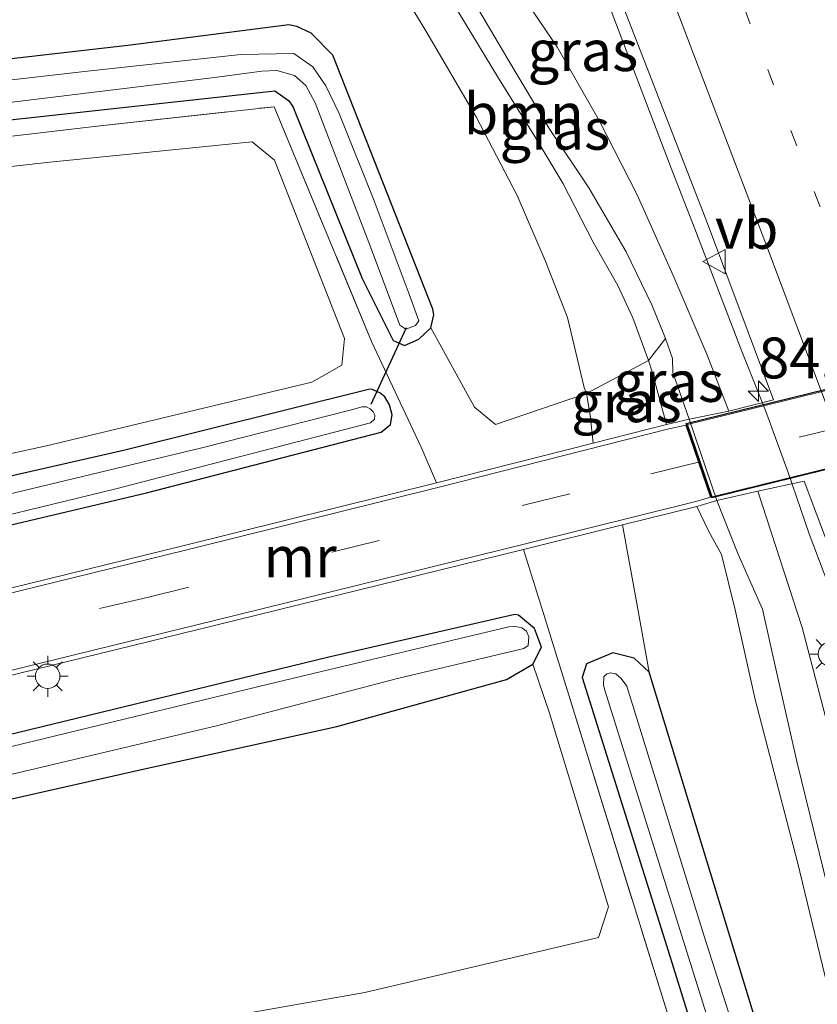
# Model space of a CAD drawing. Units: metres. Extents: x 188722 to 190007, y 410082 to 412501.
# Drawn here: x 189622 to 189670, y 411462 to 411522 of the extents above; entities that cross this region are included whole.
import ezdxf
from ezdxf.enums import TextEntityAlignment as Align

# ---------------------------------------------------------------- set-up
doc = ezdxf.new("R2010")
doc.units = ezdxf.units.M
for name, pattern in [('IE-TERREINAFSCHEIDING', [10, 8, -2]), ('VW-1-3_STREEP', [4, 1, -3]), ('VW-3-9_STREEP', [12, 3, -9])]:
    doc.linetypes.add(name, pattern=pattern)
doc.layers.get('0').update_dxf_attribs({"lineweight": 25})
for name, color, linetype, lineweight in [('B-ME-AM-KILOMETR-S-B1', 7, 'Continuous', 18), ('B-ME-BV-GELEIDECONSTRUCTIE-GELEIDERAIL-L-B1', 213, 'BV-GELEIDERAIL', 18), ('B-ME-GR-BOOM-GV-B6', 93, 'Continuous', 18), ('B-ME-GW-KRUINLIJN-L-B1', 93, 'Continuous', 18), ('B-ME-GW-TEENLIJN-L-B1', 93, 'Continuous', 18), ('B-ME-IE-GRASLAND-GV-B6', 93, 'Continuous', 18), ('B-ME-IE-MEUBILAIR_WEGMEUBILAIR-LICHTMAST-S-B1', 8, 'Continuous', 18), ('B-ME-IE-TERREINAFSCHEIDING-RASTERHEKWERK-L-B1', 8, 'IE-TERREINAFSCHEIDING', 18), ('B-ME-MW-MUUR-GV-B6', 8, 'IE-TERREINAFSCHEIDING-KUNSTMATIG', 18), ('B-ME-OG-WATER-GV-B6', 153, 'Continuous', 18), ('B-ME-VH-VERH_SOORT-BITUMEN-GV-B6', 8, 'IE-TERREINAFSCHEIDING-NATUURLIJK-HOUTWAL', 18), ('B-ME-VH-VERH_SOORT-BITUMEN-GV-B7', 8, 'Continuous', 18), ('B-ME-VW-MARKERING-13STREEP-045-L-B1', 255, 'VW-1-3_STREEP', 18), ('B-ME-VW-MARKERING-39STREEP-015-L-B1', 255, 'VW-3-9_STREEP', 18), ('B-ME-VW-MARKERING-39STREEP-015-L-B2', 255, 'VW-3-9_STREEP', 18), ('B-ME-VW-MARKERING-STREEP-015-L-B1', 7, 'Continuous', 18), ('B-ME-VW-MEUBILAIR_WEGMEUBILAIR-VERKEERSBORD-S-B1', 8, 'Continuous', 18)]:
    doc.layers.add(name, color=color, linetype=linetype, lineweight=lineweight)
for name, color, linetype in [('B-ME-GW-INSTEEKWATERGANG-L-B1', 10, 'Continuous'), ('B-ME-KW-DUIKER-L-B1', 10, 'Continuous'), ('B-ME-KW-TUNNEL-GV-B7', 10, 'Continuous')]:
    doc.layers.add(name, color=color, linetype=linetype)
doc.styles.add('NLCS-ISO', font='NLCS-ISO.TTF')
doc.linetypes.add('BV-GELEIDERAIL', pattern='A,10,-3,[108,NLCS.SHX,S=1,R=0,X=0,Y=0],-3', length=16)
doc.linetypes.add('IE-TERREINAFSCHEIDING-KUNSTMATIG', pattern='A,4,[82,NLCS.SHX,S=0.75,R=90,X=0,Y=0],4,-2', length=10)
doc.linetypes.add('IE-TERREINAFSCHEIDING-NATUURLIJK-HOUTWAL', pattern='A,7,-1.5,[67,NLCS.SHX,S=0.75,R=45,X=0,Y=0],-1.5,7,-1.5,[70,NLCS.SHX,S=0.75,R=0,X=0,Y=0],-1.5', length=20)

# ---------------------------------------------------------------- blocks, each defined once
blk = doc.blocks.new('hecto')
for p, q in [((0, 0.625), (-0.625, 0)), ((0, -0.625), (0, 0.625)), ((-0.625, 0), (0.625, 0)), ((0.625, 0), (0, -0.625))]:
    blk.add_line(p, q)
blk = doc.blocks.new('lantaarnpaal')
for p, q in [((0, 0.75), (0, 1.25)), ((-0.884, 0.884), (-0.53, 0.53)), ((0.53, 0.53), (0.884, 0.884)), ((-0.75, 0), (-1.25, 0)), ((0.75, 0), (1.25, 0)), ((-0.53, -0.53), (-0.884, -0.884)), ((0.53, -0.53), (0.884, -0.884)), ((0, -0.75), (0, -1.25))]:
    blk.add_line(p, q)
blk.add_circle((0, 0), 0.75)
blk = doc.blocks.new('verkeersbord')
for p, q in [((0, 0.75), (-0.75, -0.625)), ((0.75, -0.625), (0, 0.75)), ((-0.75, -0.625), (0.75, -0.625))]:
    blk.add_line(p, q)

msp = doc.modelspace()

# ---------------------------------------------------------------- linework, layer by layer
at = {"layer": 'B-ME-BV-GELEIDECONSTRUCTIE-GELEIDERAIL-L-B1'}
for p, q in [((189661.479, 411512.705, 12.736), (189662.933, 411508.996, 12.751)), ((189662.933, 411508.996, 12.751), (189665.789, 411501.545, 12.759)), ((189665.789, 411501.545, 12.759), (189667.256, 411497.867, 12.767)), ((189667.256, 411497.867, 12.767), (189668.637, 411494.072, 12.782)), ((189668.637, 411494.072, 12.782), (189669.934, 411490.331, 12.776)), ((189669.934, 411490.331, 12.776), (189674.162, 411479.032, 12.808))]:
    msp.add_line(p, q, dxfattribs=at)
msp.add_polyline3d([(189639.409, 411567.033, 12.698), (189651.307, 411538.747, 12.782), (189657.213, 411523.909, 12.712), (189661.479, 411512.705, 12.736)], dxfattribs=at)
at = {"layer": 'B-ME-GR-BOOM-GV-B6'}
for points in [[(189661.131, 411502.285, 13.229), (189660.085, 411500.939, 13.224), (189659.13, 411503.548, 13.176), (189658.224, 411505.535, 13.176), (189656.717, 411508.178, 13.176), (189654.85, 411511.797, 13.241), (189653.142, 411514.638, 13.152), (189650.914, 411518.226, 13.16), (189648.055, 411522.936, 13.184), (189645.408, 411526.583, 13.132), (189643.309, 411529.931, 13.136), (189640.619, 411533.076, 13.112), (189641.37, 411533.608, 13.1), (189643.724, 411530.84, 13.144), (189646.296, 411527.145, 13.176), (189649.092, 411523.433, 13.233), (189651.487, 411519.385, 13.249), (189654.05, 411515.071, 13.208), (189656.448, 411511.507, 13.285), (189658.731, 411507.589, 13.224), (189660.303, 411504.349, 13.229), (189661.131, 411502.285, 13.229)], [(189643.95, 411525.272, 11.663), (189646.461, 411521.125, 11.579), (189649.554, 411515.855, 11.583), (189652.055, 411511.035, 11.635), (189653.781, 411507.056, 11.599), (189655.147, 411503.562, 11.438), (189656.159, 411499.281, 11.418), (189656.291, 411498.921, 11.403), (189650.723, 411497.009, 11.182), (189649.439, 411498.079, 11.178), (189646.772, 411502.943, 11.112), (189646.962, 411503.729, 11.112), (189646.903, 411504.074, 11.112), (189640.778, 411519.634, 11.091), (189639.45, 411520.972, 11.116), (189638.567, 411521.38, 11.145), (189638.08, 411521.484, 11.153), (189628.242, 411520.219, 11.191), (189602.746, 411517.3, 11.295)], [(189648.055, 411522.936, 13.184), (189650.914, 411518.226, 13.16), (189653.142, 411514.638, 13.152), (189654.85, 411511.797, 13.241), (189656.717, 411508.178, 13.176), (189658.224, 411505.535, 13.176), (189659.13, 411503.548, 13.176), (189660.085, 411500.939, 13.224), (189656.291, 411498.921, 11.403), (189656.159, 411499.281, 11.418), (189655.147, 411503.562, 11.438), (189653.781, 411507.056, 11.599), (189652.055, 411511.035, 11.635), (189649.554, 411515.855, 11.583), (189646.461, 411521.125, 11.579), (189643.95, 411525.272, 11.663)], [(189510.744, 411482.66, 11.345), (189492.492, 411482.593, 11.332), (189476.76, 411485.202, 11.249), (189466.734, 411489.263, 11.286), (189462.548, 411492.022, 11.266), (189462.218, 411493.494, 11.328), (189463.061, 411495.515, 11.303), (189465.568, 411496.897, 11.249), (189507.976, 411501.593, 11.182), (189547.23, 411504.78, 11.357), (189577.174, 411507.27, 11.594), (189599.291, 411510.37, 11.536), (189623.46, 411513.068, 11.399), (189635.84, 411514.312, 11.37), (189637.206, 411513.208, 11.357), (189641.496, 411502.275, 11.37), (189641.335, 411500.646, 11.395), (189639.495, 411499.615, 11.445), (189623.262, 411495.709, 11.341), (189600.441, 411490.763, 11.386), (189575.236, 411486.572, 11.361), (189536.663, 411483.503, 11.386), (189510.744, 411482.66, 11.345)], [(189671.195, 411462.039, 14.304), (189669.22, 411470.229, 14.055), (189666.625, 411480.183, 13.558), (189665.399, 411485.665, 13.333), (189664.569, 411489.054, 13.293), (189663.786, 411490.473, 13.289), (189663.059, 411492.008, 13.453), (189664.278, 411492.361, 13.453), (189665.557, 411489.128, 13.47), (189667.06, 411485.718, 13.22), (189667.885, 411482.06, 13.285), (189669.184, 411476.304, 13.582), (189671.061, 411468.65, 14.011)], [(189675.676, 411431.913, 11.33), (189666.753, 411460.23, 11.39), (189660.143, 411481.849, 11.322), (189659.332, 411486.289, 11.369), (189658.505, 411490.869, 11.392), (189663.059, 411492.008, 13.453), (189663.786, 411490.473, 13.289), (189664.569, 411489.054, 13.293), (189665.399, 411485.665, 13.333), (189666.625, 411480.183, 13.558), (189669.22, 411470.229, 14.055), (189671.195, 411462.039, 14.304)], [(189523.575, 411467.636, 11.407), (189539.981, 411468.449, 11.399), (189553.98, 411469.441, 11.386), (189570.121, 411471.023, 11.378), (189572.632, 411470.319, 11.471), (189576.236, 411467.235, 11.39), (189576.856, 411466.07, 11.39), (189577.677, 411465.602, 11.39), (189578.179, 411465.549, 11.39), (189589.874, 411467.666, 11.53), (189605.965, 411470.682, 11.637), (189629.063, 411475.9, 11.658), (189641.027, 411478.53, 11.688), (189651.404, 411481.413, 11.654), (189653.01, 411482.354, 11.416), (189654.042, 411479.347, 11.65), (189657.657, 411467.497, 11.582), (189657.045, 411465.617, 11.662), (189642.734, 411462.256, 12.016), (189608.678, 411456.261, 11.845)]]:
    msp.add_polyline3d(points, dxfattribs=at)
at = {"layer": 'B-ME-GW-INSTEEKWATERGANG-L-B1'}
for points in [[(189533.327, 411506.422, 11.116), (189552.287, 411508.019, 11.162), (189572.486, 411510.283, 11.403), (189598.676, 411513.055, 11.445), (189618.406, 411515.384, 11.374), (189637.239, 411517.451, 11.286), (189638.059, 411516.853, 11.278), (189638.333, 411516.493, 11.278), (189642.573, 411505.949, 11.261), (189644.465, 411502.156, 11.187), (189645.171, 411501.847, 11.149), (189646.046, 411502.236, 11.12), (189646.772, 411502.943, 11.112), (189646.962, 411503.729, 11.112), (189646.903, 411504.074, 11.112), (189640.778, 411519.634, 11.091), (189639.45, 411520.972, 11.116), (189638.567, 411521.38, 11.145), (189638.08, 411521.484, 11.153), (189628.242, 411520.219, 11.191), (189602.746, 411517.3, 11.295), (189549.651, 411511.254, 11.27), (189511.856, 411507.367, 11.286)], [(189601.392, 411489.18, 11.199), (189585.732, 411486.578, 11.245), (189575.093, 411485.02, 11.32), (189573.545, 411484.191, 11.341), (189573.228, 411483.25, 11.345), (189573.555, 411482.382, 11.365), (189574.243, 411481.679, 11.382), (189575.346, 411481.397, 11.378), (189583.32, 411482.697, 11.32), (189597.876, 411485.431, 11.078), (189612.798, 411488.913, 11.062), (189629.386, 411492.837, 11.012), (189643.735, 411496.556, 11.083), (189644.308, 411497.02, 11.083), (189644.409, 411497.602, 11.083), (189644.24, 411498.22, 11.07), (189643.969, 411498.716, 11.045), (189643.652, 411498.966, 11.045), (189643.144, 411499.173, 11.07), (189642.964, 411499.169, 11.074), (189627.962, 411495.425, 11.103), (189614.847, 411492.441, 11.241), (189601.392, 411489.18, 11.199)], [(189579.244, 411469.883, 11.411), (189577.318, 411469.255, 11.386), (189576.311, 411468.34, 11.386), (189576.236, 411467.235, 11.39), (189576.856, 411466.07, 11.39), (189577.677, 411465.602, 11.39), (189578.179, 411465.549, 11.39), (189589.874, 411467.666, 11.53), (189605.965, 411470.682, 11.637), (189629.063, 411475.9, 11.658), (189641.027, 411478.53, 11.688), (189651.404, 411481.413, 11.654), (189653.01, 411482.354, 11.416), (189653.544, 411483.388, 11.326), (189653.127, 411484.524, 11.245), (189652.133, 411485.348, 11.203), (189651.914, 411485.394, 11.211), (189640.456, 411482.758, 11.16), (189620.04, 411477.804, 11.16), (189602.34, 411473.74, 11.152), (189588.272, 411471.281, 11.245), (189579.244, 411469.883, 11.411)], [(189719.647, 411298.377, 11.377), (189706.922, 411336.932, 11.305), (189700.703, 411355.579, 11.313), (189694.014, 411375.639, 11.322), (189684.635, 411404.347, 11.33), (189675.676, 411431.913, 11.33), (189666.753, 411460.23, 11.39), (189660.143, 411481.849, 11.322), (189659.223, 411482.708, 11.313), (189657.911, 411483.04, 11.326), (189656.298, 411482.371, 11.356), (189656.034, 411481.535, 11.428), (189661.309, 411464.743, 11.45), (189668.816, 411440.599, 11.458), (189678.271, 411411.49, 11.526), (189686.18, 411387.625, 11.467), (189692.751, 411367.866, 11.381), (189700.264, 411345.547, 11.335), (189716.398, 411296.777, 11.284)]]:
    msp.add_polyline3d(points, dxfattribs=at)
at = {"layer": 'B-ME-GW-KRUINLIJN-L-B1'}
for p, q in [((189661.131, 411502.285, 13.229), (189661.556, 411501.064, 13.229)), ((189661.556, 411501.064, 13.229), (189661.58, 411500.212, 13.414)), ((189660.311, 411500.242, 13.225), (189661.196, 411497.025, 13.461)), ((189663.786, 411490.473, 13.289), (189663.059, 411492.008, 13.453))]:
    msp.add_line(p, q, dxfattribs=at)
for points in [[(189660.311, 411500.242, 13.225), (189660.085, 411500.939, 13.224), (189659.13, 411503.548, 13.176), (189658.224, 411505.535, 13.176), (189656.717, 411508.178, 13.176), (189654.85, 411511.797, 13.241), (189653.142, 411514.638, 13.152), (189650.914, 411518.226, 13.16), (189648.055, 411522.936, 13.184), (189645.408, 411526.583, 13.132), (189643.309, 411529.931, 13.136), (189640.619, 411533.076, 13.112)], [(189528.081, 411512.755, 11.699), (189543.389, 411514.992, 11.743), (189558.56, 411517.254, 11.663), (189572.478, 411519.056, 11.663), (189587.608, 411520.94, 11.719), (189601.924, 411522.31, 11.691), (189620.466, 411524.978, 11.735), (189631.244, 411526.63, 11.796), (189635.669, 411527.546, 11.9), (189637.847, 411528.507, 11.9), (189639.161, 411529.286, 11.952), (189640.33, 411529.392, 11.952), (189641.693, 411528.371, 11.952), (189643.95, 411525.272, 11.663), (189646.461, 411521.125, 11.579), (189649.554, 411515.855, 11.583), (189652.055, 411511.035, 11.635), (189653.781, 411507.056, 11.599), (189655.147, 411503.562, 11.438), (189656.159, 411499.281, 11.418), (189656.291, 411498.921, 11.403), (189656.527, 411497.592, 11.282)], [(189685.235, 411422.475, 14.151), (189680.092, 411437.548, 14.192), (189675.585, 411450.408, 14.304), (189671.195, 411462.039, 14.304), (189669.22, 411470.229, 14.055), (189666.625, 411480.183, 13.558), (189665.399, 411485.665, 13.333), (189664.569, 411489.054, 13.293), (189663.786, 411490.473, 13.289)]]:
    msp.add_polyline3d(points, dxfattribs=at)
at = {"layer": 'B-ME-GW-TEENLIJN-L-B1'}
for p, q in [((189663.663, 411501.319, 12.036), (189665.008, 411497.827, 12.18)), ((189656.527, 411497.592, 11.282), (189656.705, 411495.883, 11.346))]:
    msp.add_line(p, q, dxfattribs=at)
for points in [[(189663.663, 411501.319, 12.036), (189661.605, 411506.136, 12.04), (189659.411, 411511.085, 11.948), (189657.074, 411515.627, 11.912), (189654.521, 411520.092, 11.88), (189651.544, 411524.506, 11.852), (189648.781, 411528.328, 11.852), (189646.073, 411531.331, 11.896), (189644.417, 411532.844, 11.908), (189644.593, 411533.441, 11.924), (189646.442, 411537.89, 11.976), (189646.243, 411540.821, 11.905), (189635.46, 411565.769, 11.982), (189631.91, 411573.926, 11.777), (189628.928, 411577.72, 11.74), (189623.691, 411580.003, 11.59), (189619.929, 411578.572, 11.759)], [(189666.781, 411492.944, 12.18), (189669.498, 411484.597, 12.203), (189671.938, 411475.222, 12.071)]]:
    msp.add_polyline3d(points, dxfattribs=at)
at = {"layer": 'B-ME-IE-GRASLAND-GV-B6'}
for points in [[(189665.008, 411497.827, 12.18), (189663.663, 411501.319, 12.036), (189661.605, 411506.136, 12.04), (189659.411, 411511.085, 11.948), (189657.074, 411515.627, 11.912), (189654.521, 411520.092, 11.88), (189651.544, 411524.506, 11.852), (189648.781, 411528.328, 11.852), (189646.073, 411531.331, 11.896), (189644.417, 411532.844, 11.908), (189644.593, 411533.441, 11.924), (189646.442, 411537.89, 11.976), (189646.243, 411540.821, 11.905), (189647.238, 411540.578, 11.822), (189650.879, 411541.976, 12.138), (189650.98, 411541.739, 12.138), (189656.573, 411527.718, 12.106), (189663.695, 411509.313, 12.126), (189664.635, 411506.817, 12.124), (189667.752, 411498.52, 12.121), (189665.008, 411497.827, 12.18)], [(189663.663, 411501.319, 12.036), (189665.008, 411497.827, 12.18), (189662.58, 411497.339, 13.461), (189661.58, 411500.212, 13.414), (189661.556, 411501.064, 13.229), (189661.131, 411502.285, 13.229), (189660.303, 411504.349, 13.229), (189658.731, 411507.589, 13.224), (189656.448, 411511.507, 13.285), (189654.05, 411515.071, 13.208), (189651.487, 411519.385, 13.249), (189649.092, 411523.433, 13.233), (189646.296, 411527.145, 13.176), (189643.724, 411530.84, 13.144), (189644.417, 411532.844, 11.908), (189646.073, 411531.331, 11.896), (189648.781, 411528.328, 11.852), (189651.544, 411524.506, 11.852), (189654.521, 411520.092, 11.88), (189657.074, 411515.627, 11.912), (189659.411, 411511.085, 11.948), (189661.605, 411506.136, 12.04), (189663.663, 411501.319, 12.036)], [(189449.749, 411501.098, 11.42), (189451.229, 411501.595, 11.311), (189465.279, 411503.125, 11.133), (189486.927, 411505.057, 11.191), (189511.856, 411507.367, 11.286), (189549.651, 411511.254, 11.27), (189602.746, 411517.3, 11.295), (189628.242, 411520.219, 11.191), (189638.08, 411521.484, 11.153), (189638.567, 411521.38, 11.145), (189639.45, 411520.972, 11.116)], [(189639.45, 411520.972, 11.116), (189640.778, 411519.634, 11.091), (189646.903, 411504.074, 11.112), (189646.962, 411503.729, 11.112), (189646.772, 411502.943, 11.112), (189646.046, 411502.236, 11.12), (189645.171, 411501.847, 11.149), (189644.465, 411502.156, 11.187), (189642.573, 411505.949, 11.261), (189638.333, 411516.493, 11.278), (189638.059, 411516.853, 11.278), (189637.239, 411517.451, 11.286), (189618.406, 411515.384, 11.374), (189598.676, 411513.055, 11.445), (189572.486, 411510.283, 11.403), (189552.287, 411508.019, 11.162), (189533.327, 411506.422, 11.116), (189508.307, 411504.103, 11.157), (189486.737, 411501.851, 11.108), (189474.465, 411500.87, 11.195), (189456.635, 411498.953, 11.307), (189451.897, 411498.836, 11.403), (189450.99, 411499.052, 11.436), (189450.37, 411499.386, 11.436)], [(189620.299, 411516.656, 10.636), (189633.546, 411518.254, 10.636), (189636.43, 411518.652, 10.619), (189637.351, 411518.689, 10.619), (189638.428, 411518.375, 10.619), (189639.128, 411517.775, 10.619), (189639.698, 411516.704, 10.615), (189643.088, 411507.887, 10.531), (189644.888, 411503.093, 10.615), (189645.253, 411502.854, 10.619), (189645.835, 411503.07, 10.615), (189646.043, 411503.361, 10.615), (189645.45, 411504.999, 10.615), (189643.304, 411510.7, 10.632), (189641.168, 411516.063, 10.66), (189640.358, 411517.758, 10.66), (189639.545, 411518.909, 10.66), (189638.383, 411519.737, 10.66), (189635.157, 411519.674, 10.712), (189625.585, 411518.627, 10.704), (189605.412, 411516.32, 10.652)], [(189450.37, 411499.386, 11.436), (189450.99, 411499.052, 11.436), (189451.897, 411498.836, 11.403), (189456.635, 411498.953, 11.307), (189474.465, 411500.87, 11.195), (189486.737, 411501.851, 11.108), (189508.307, 411504.103, 11.157), (189533.327, 411506.422, 11.116), (189552.287, 411508.019, 11.162), (189572.486, 411510.283, 11.403), (189598.676, 411513.055, 11.445), (189618.406, 411515.384, 11.374), (189637.239, 411517.451, 11.286), (189638.059, 411516.853, 11.278), (189638.333, 411516.493, 11.278), (189642.573, 411505.949, 11.261), (189644.465, 411502.156, 11.187), (189645.171, 411501.847, 11.149), (189646.046, 411502.236, 11.12), (189646.772, 411502.943, 11.112)], [(189449.358, 411497.267, 11.561), (189460.672, 411498.421, 11.461), (189478.124, 411500.135, 11.232), (189495.767, 411501.82, 11.216), (189513.252, 411503.451, 11.141), (189531.822, 411505.093, 11.182), (189555.461, 411507.476, 11.424), (189576.473, 411509.637, 11.507), (189595.133, 411511.605, 11.519), (189611.922, 411513.589, 11.507), (189626.364, 411515.278, 11.532), (189637.185, 411516.47, 11.415), (189643.141, 411502.104, 11.207), (189646.175, 411495.628, 11.178)], [(189646.772, 411502.943, 11.112), (189649.439, 411498.079, 11.178), (189650.723, 411497.009, 11.182), (189656.291, 411498.921, 11.403), (189656.527, 411497.592, 11.282), (189656.705, 411495.883, 11.346), (189647.122, 411493.447, 11.354), (189646.175, 411495.628, 11.178), (189643.141, 411502.104, 11.207), (189637.185, 411516.47, 11.415), (189626.364, 411515.278, 11.532), (189611.922, 411513.589, 11.507), (189595.133, 411511.605, 11.519), (189576.473, 411509.637, 11.507), (189555.461, 411507.476, 11.424), (189531.822, 411505.093, 11.182), (189513.252, 411503.451, 11.141), (189495.767, 411501.82, 11.216), (189478.124, 411500.135, 11.232), (189460.672, 411498.421, 11.461), (189449.358, 411497.267, 11.561)], [(189639.495, 411499.615, 11.445), (189641.335, 411500.646, 11.395), (189641.496, 411502.275, 11.37), (189637.206, 411513.208, 11.357), (189635.84, 411514.312, 11.37), (189623.46, 411513.068, 11.399), (189599.291, 411510.37, 11.536), (189577.174, 411507.27, 11.594), (189547.23, 411504.78, 11.357), (189507.976, 411501.593, 11.182), (189465.568, 411496.897, 11.249), (189463.061, 411495.515, 11.303), (189462.218, 411493.494, 11.328), (189462.548, 411492.022, 11.266), (189466.734, 411489.263, 11.286), (189476.76, 411485.202, 11.249), (189492.492, 411482.593, 11.332), (189510.744, 411482.66, 11.345), (189536.663, 411483.503, 11.386), (189575.236, 411486.572, 11.361), (189600.441, 411490.763, 11.386), (189623.262, 411495.709, 11.341), (189639.495, 411499.615, 11.445)], [(189661.556, 411501.064, 13.229), (189661.58, 411500.212, 13.414), (189662.58, 411497.339, 13.461), (189661.196, 411497.025, 13.461), (189660.311, 411500.242, 13.225), (189660.085, 411500.939, 13.224), (189661.131, 411502.285, 13.229), (189661.556, 411501.064, 13.229)], [(189660.311, 411500.242, 13.225), (189661.196, 411497.025, 13.461), (189656.705, 411495.883, 11.346), (189656.527, 411497.592, 11.282), (189656.291, 411498.921, 11.403), (189660.085, 411500.939, 13.224), (189660.311, 411500.242, 13.225)], [(189601.392, 411489.18, 11.199), (189585.732, 411486.578, 11.245), (189575.093, 411485.02, 11.32), (189573.545, 411484.191, 11.341), (189573.228, 411483.25, 11.345), (189573.555, 411482.382, 11.365), (189574.243, 411481.679, 11.382), (189575.346, 411481.397, 11.378), (189583.32, 411482.697, 11.32), (189597.876, 411485.431, 11.078), (189612.798, 411488.913, 11.062), (189629.386, 411492.837, 11.012), (189643.735, 411496.556, 11.083), (189644.308, 411497.02, 11.083), (189644.409, 411497.602, 11.083), (189644.24, 411498.22, 11.07), (189643.969, 411498.716, 11.045), (189643.652, 411498.966, 11.045), (189643.144, 411499.173, 11.07), (189642.964, 411499.169, 11.074), (189627.962, 411495.425, 11.103), (189614.847, 411492.441, 11.241), (189601.392, 411489.18, 11.199)], [(189644.24, 411498.22, 11.07), (189644.409, 411497.602, 11.083), (189644.308, 411497.02, 11.083), (189643.735, 411496.556, 11.083), (189629.386, 411492.837, 11.012), (189612.798, 411488.913, 11.062), (189597.876, 411485.431, 11.078), (189583.32, 411482.697, 11.32), (189575.346, 411481.397, 11.378), (189574.243, 411481.679, 11.382), (189573.555, 411482.382, 11.365), (189573.228, 411483.25, 11.345), (189573.545, 411484.191, 11.341), (189575.093, 411485.02, 11.32), (189585.732, 411486.578, 11.245), (189601.392, 411489.18, 11.199), (189614.847, 411492.441, 11.241), (189627.962, 411495.425, 11.103), (189642.964, 411499.169, 11.074), (189643.144, 411499.173, 11.07), (189643.652, 411498.966, 11.045), (189643.969, 411498.716, 11.045), (189644.24, 411498.22, 11.07)], [(189615.923, 411490.257, 10.496), (189627.507, 411493.074, 10.496), (189643.079, 411497.119, 10.496), (189643.329, 411497.344, 10.496), (189643.35, 411497.582, 10.496), (189643.248, 411497.792, 10.496), (189643.066, 411497.975, 10.496), (189642.831, 411498.109, 10.496), (189642.572, 411498.099, 10.496), (189641.84, 411497.903, 10.496), (189632.761, 411495.587, 10.496), (189621.817, 411492.951, 10.496), (189610.444, 411490.241, 10.496)], [(189646.175, 411495.628, 11.178), (189647.122, 411493.447, 11.354), (189631.692, 411489.616, 11.333), (189612.645, 411484.945, 11.286), (189594.156, 411480.999, 11.269), (189594.219, 411480.706, 11.218), (189594.221, 411480.341, 11.235), (189585.752, 411478.469, 11.38), (189577.488, 411477.062, 11.486), (189569.681, 411475.556, 11.403), (189555.539, 411473.786, 11.403), (189542.451, 411472.713, 11.407), (189529.974, 411472.113, 11.478), (189514.947, 411471.739, 11.469), (189502.925, 411471.823, 11.465), (189492.942, 411471.968, 11.453), (189485.65, 411472.185, 11.453), (189479.385, 411473.084, 11.436), (189473.821, 411474.2, 11.424), (189467.502, 411476.537, 11.449), (189461.054, 411479.972, 11.449), (189454.355, 411483.976, 11.49), (189448.815, 411488.251, 11.482)], [(189671.938, 411475.222, 12.071), (189669.498, 411484.597, 12.203), (189666.781, 411492.944, 12.18), (189669.622, 411493.542, 12.119), (189673.548, 411483.09, 12.115)], [(189671.061, 411468.65, 14.011), (189669.184, 411476.304, 13.582), (189667.885, 411482.06, 13.285), (189667.06, 411485.718, 13.22), (189665.557, 411489.128, 13.47), (189664.278, 411492.361, 13.453), (189666.781, 411492.944, 12.18), (189669.498, 411484.597, 12.203), (189671.938, 411475.222, 12.071)], [(189677.151, 411412.043, 11.594), (189670.152, 411433.29, 11.709), (189661.828, 411459.123, 11.677), (189653.772, 411485.124, 11.108), (189652.4365, 411489.3671, 11.3457), (189658.505, 411490.869, 11.392), (189659.332, 411486.289, 11.369), (189660.143, 411481.849, 11.322), (189659.223, 411482.708, 11.313), (189657.911, 411483.04, 11.326), (189656.298, 411482.371, 11.356), (189656.034, 411481.535, 11.428), (189661.309, 411464.743, 11.45), (189668.816, 411440.599, 11.458), (189678.271, 411411.49, 11.526)], [(189528.243, 411468.792, 11.411), (189542.064, 411469.442, 11.39), (189556.907, 411470.695, 11.403), (189566.831, 411471.869, 11.407), (189570.792, 411472.293, 11.407), (189579.658, 411473.933, 11.477), (189588.951, 411475.76, 11.397), (189594.947, 411476.628, 11.222), (189595.146, 411476.322, 11.209), (189595.206, 411476.028, 11.209), (189612.366, 411479.529, 11.337), (189633.611, 411484.728, 11.32), (189652.4365, 411489.3671, 11.3457), (189653.772, 411485.124, 11.108), (189661.828, 411459.123, 11.677)], [(189608.678, 411456.261, 11.845), (189642.734, 411462.256, 12.016), (189657.045, 411465.617, 11.662), (189657.657, 411467.497, 11.582), (189654.042, 411479.347, 11.65), (189653.01, 411482.354, 11.416), (189653.544, 411483.388, 11.326), (189653.127, 411484.524, 11.245), (189652.133, 411485.348, 11.203), (189651.914, 411485.394, 11.211), (189640.456, 411482.758, 11.16), (189620.04, 411477.804, 11.16), (189602.34, 411473.74, 11.152), (189588.272, 411471.281, 11.245), (189579.244, 411469.883, 11.411), (189577.318, 411469.255, 11.386), (189576.311, 411468.34, 11.386), (189576.236, 411467.235, 11.39), (189572.632, 411470.319, 11.471), (189570.121, 411471.023, 11.378), (189553.98, 411469.441, 11.386), (189539.981, 411468.449, 11.399), (189523.575, 411467.636, 11.407)], [(189653.01, 411482.354, 11.416), (189651.404, 411481.413, 11.654), (189641.027, 411478.53, 11.688), (189629.063, 411475.9, 11.658), (189605.965, 411470.682, 11.637), (189589.874, 411467.666, 11.53), (189578.179, 411465.549, 11.39), (189577.677, 411465.602, 11.39), (189576.856, 411466.07, 11.39), (189576.236, 411467.235, 11.39), (189576.311, 411468.34, 11.386), (189577.318, 411469.255, 11.386), (189579.244, 411469.883, 11.411), (189588.272, 411471.281, 11.245), (189602.34, 411473.74, 11.152), (189620.04, 411477.804, 11.16), (189640.456, 411482.758, 11.16), (189651.914, 411485.394, 11.211), (189652.133, 411485.348, 11.203), (189653.127, 411484.524, 11.245), (189653.544, 411483.388, 11.326), (189653.01, 411482.354, 11.416)], [(189602.264, 411473.088, 10.696), (189588.155, 411470.278, 10.696), (189577.783, 411468.276, 10.696), (189577.211, 411467.858, 10.696), (189577.024, 411467.404, 10.696), (189577.084, 411466.975, 10.696), (189577.314, 411466.672, 10.696), (189577.606, 411466.545, 10.696), (189577.98, 411466.537, 10.696), (189591.165, 411469.229, 10.696), (189606.449, 411472.215, 10.696), (189619.162, 411475.15, 10.696), (189633.652, 411478.582, 10.696), (189644.727, 411481.48, 10.696), (189652.466, 411483.301, 10.696), (189652.725, 411483.491, 10.696), (189652.779, 411484.015, 10.696), (189652.629, 411484.359, 10.696), (189652.337, 411484.578, 10.696), (189651.975, 411484.659, 10.696), (189651.549, 411484.637, 10.696), (189636.93, 411481.14, 10.696), (189617.575, 411476.446, 10.696), (189602.264, 411473.088, 10.696)], [(189678.271, 411411.49, 11.526), (189668.816, 411440.599, 11.458), (189661.309, 411464.743, 11.45), (189656.034, 411481.535, 11.428), (189656.298, 411482.371, 11.356), (189657.911, 411483.04, 11.326), (189659.223, 411482.708, 11.313), (189660.143, 411481.849, 11.322), (189666.753, 411460.23, 11.39), (189675.676, 411431.913, 11.33)], [(189676.426, 411425.01, 10.675), (189668.928, 411448.736, 10.675), (189663.475, 411465.759, 10.675), (189658.767, 411480.999, 10.675), (189658.431, 411481.479, 10.675), (189658.094, 411481.753, 10.675), (189657.779, 411481.821, 10.675), (189657.552, 411481.759, 10.675), (189657.36, 411481.573, 10.675), (189657.335, 411481.056, 10.675), (189657.423, 411480.752, 10.675), (189666.514, 411451.718, 10.675), (189676.047, 411422.411, 10.675)]]:
    msp.add_polyline3d(points, dxfattribs=at)
at = {"layer": 'B-ME-IE-TERREINAFSCHEIDING-RASTERHEKWERK-L-B1'}
msp.add_line((189646.175, 411495.628, 11.178), (189647.122, 411493.447, 11.354), dxfattribs=at)
for points in [[(189438.784, 411503.717, 11.494), (189443.553, 411500.803, 11.557), (189449.358, 411497.267, 11.561), (189460.672, 411498.421, 11.461), (189478.124, 411500.135, 11.232), (189495.767, 411501.82, 11.216), (189513.252, 411503.451, 11.141), (189531.822, 411505.093, 11.182), (189555.461, 411507.476, 11.424), (189576.473, 411509.637, 11.507), (189595.133, 411511.605, 11.519), (189611.922, 411513.589, 11.507), (189626.364, 411515.278, 11.532), (189637.185, 411516.47, 11.415), (189643.141, 411502.104, 11.207), (189646.175, 411495.628, 11.178)], [(189661.58, 411500.212, 13.414), (189662.58, 411497.339, 13.461), (189664.278, 411492.361, 13.453), (189665.557, 411489.128, 13.47)], [(189652.4365, 411489.3671, 11.3457), (189653.772, 411485.124, 11.108), (189661.828, 411459.123, 11.677), (189670.152, 411433.29, 11.709), (189677.151, 411412.043, 11.594), (189683.812, 411392.3186, 11.4424), (189685.973, 411385.923, 11.506), (189690.142, 411373.414, 11.455), (189690.2938, 411372.949, 11.32), (189697.036, 411352.375, 11.336), (189704.535, 411329.786, 11.227), (189713.217, 411303.451, 11.145), (189715.5475, 411296.1625, 11.3344), (189715.6506, 411295.8418, 11.112)]]:
    msp.add_polyline3d(points, dxfattribs=at)
at = {"layer": 'B-ME-KW-DUIKER-L-B1'}
msp.add_line((189645.269, 411502.927, 10.766), (189643.099, 411498.244, 10.717), dxfattribs=at)
at = {"layer": 'B-ME-KW-TUNNEL-GV-B7'}
msp.add_polyline3d([(189663.96, 411492.52, 11.388), (189662.4, 411497.071, 11.388), (189706.388, 411507.883, 11.388), (189708.05, 411503.422, 11.388), (189663.96, 411492.52, 11.388)], dxfattribs=at)
at = {"layer": 'B-ME-MW-MUUR-GV-B6'}
for points in [[(189612.3, 411479.822, 10.618), (189633.539, 411485.019, 9.915), (189652.567, 411489.708, 9.234), (189662.981, 411492.298, 9.085), (189663.893, 411492.562, 9.085), (189663.156, 411494.72, 9.091), (189662.383, 411496.987, 9.085), (189661.266, 411496.733, 9.085), (189647.195, 411493.156, 9.315), (189631.764, 411489.325, 9.864), (189612.712, 411484.653, 10.562)], [(189647.122, 411493.447, 11.354), (189656.705, 411495.883, 11.346), (189661.196, 411497.025, 13.461), (189662.58, 411497.339, 13.461), (189664.278, 411492.361, 13.453), (189663.059, 411492.008, 13.453), (189658.505, 411490.869, 11.392), (189652.4365, 411489.3671, 11.3457), (189633.611, 411484.728, 11.32), (189612.366, 411479.529, 11.337)], [(189612.645, 411484.945, 11.286), (189631.692, 411489.616, 11.333), (189647.122, 411493.447, 11.354)]]:
    msp.add_polyline3d(points, dxfattribs=at)
at = {"layer": 'B-ME-OG-WATER-GV-B6'}
for points in [[(189605.412, 411516.32, 10.652), (189625.585, 411518.627, 10.704), (189635.157, 411519.674, 10.712), (189638.383, 411519.737, 10.66), (189639.545, 411518.909, 10.66), (189640.358, 411517.758, 10.66), (189641.168, 411516.063, 10.66), (189643.304, 411510.7, 10.632), (189645.45, 411504.999, 10.615), (189646.043, 411503.361, 10.615), (189645.835, 411503.07, 10.615), (189645.253, 411502.854, 10.619), (189644.888, 411503.093, 10.615), (189643.088, 411507.887, 10.531), (189639.698, 411516.704, 10.615), (189639.128, 411517.775, 10.619), (189638.428, 411518.375, 10.619), (189637.351, 411518.689, 10.619), (189636.43, 411518.652, 10.619), (189633.546, 411518.254, 10.636), (189620.299, 411516.656, 10.636)], [(189610.444, 411490.241, 10.496), (189621.817, 411492.951, 10.496), (189632.761, 411495.587, 10.496), (189641.84, 411497.903, 10.496), (189642.572, 411498.099, 10.496), (189642.831, 411498.109, 10.496), (189643.066, 411497.975, 10.496), (189643.248, 411497.792, 10.496), (189643.35, 411497.582, 10.496), (189643.329, 411497.344, 10.496), (189643.079, 411497.119, 10.496), (189627.507, 411493.074, 10.496), (189615.923, 411490.257, 10.496)], [(189591.165, 411469.229, 10.696), (189577.98, 411466.537, 10.696), (189577.606, 411466.545, 10.696), (189577.314, 411466.672, 10.696), (189577.084, 411466.975, 10.696), (189577.024, 411467.404, 10.696), (189577.211, 411467.858, 10.696), (189577.783, 411468.276, 10.696), (189588.155, 411470.278, 10.696), (189602.264, 411473.088, 10.696), (189617.575, 411476.446, 10.696), (189636.93, 411481.14, 10.696), (189651.549, 411484.637, 10.696), (189651.975, 411484.659, 10.696), (189652.337, 411484.578, 10.696), (189652.629, 411484.359, 10.696), (189652.779, 411484.015, 10.696), (189652.725, 411483.491, 10.696), (189652.466, 411483.301, 10.696), (189644.727, 411481.48, 10.696), (189633.652, 411478.582, 10.696), (189619.162, 411475.15, 10.696), (189606.449, 411472.215, 10.696), (189591.165, 411469.229, 10.696)], [(189718.65, 411297.773, 10.675), (189717.419, 411297.529, 10.675), (189707.321, 411328.288, 10.675), (189697.386, 411358.439, 10.675), (189688.645, 411384.387, 10.675), (189676.047, 411422.411, 10.675), (189666.514, 411451.718, 10.675), (189657.423, 411480.752, 10.675), (189657.335, 411481.056, 10.675), (189657.36, 411481.573, 10.675), (189657.552, 411481.759, 10.675), (189657.779, 411481.821, 10.675), (189658.094, 411481.753, 10.675), (189658.431, 411481.479, 10.675), (189658.767, 411480.999, 10.675), (189663.475, 411465.759, 10.675), (189668.928, 411448.736, 10.675), (189676.426, 411425.01, 10.675), (189683.601, 411403.247, 10.675), (189691.272, 411380.679, 10.675), (189699.186, 411357.209, 10.675), (189708.357, 411329.164, 10.675), (189718.65, 411297.773, 10.675)]]:
    msp.add_polyline3d(points, dxfattribs=at)
at = {"layer": 'B-ME-VH-VERH_SOORT-BITUMEN-GV-B6'}
for points in [[(189673.548, 411483.09, 12.115), (189669.622, 411493.542, 12.119), (189666.781, 411492.944, 12.18), (189664.278, 411492.361, 13.453), (189662.58, 411497.339, 13.461), (189665.008, 411497.827, 12.18), (189667.752, 411498.52, 12.121), (189664.635, 411506.817, 12.124), (189663.695, 411509.313, 12.126), (189656.573, 411527.718, 12.106), (189650.98, 411541.739, 12.138), (189650.879, 411541.976, 12.138), (189640.934, 411565.233, 12.11), (189640.067, 411567.26, 11.894), (189630.97, 411588.535, 12.082), (189623.239, 411605.705, 12.042)], [(189612.712, 411484.653, 10.562), (189631.764, 411489.325, 9.864), (189647.195, 411493.156, 9.315), (189661.266, 411496.733, 9.085), (189662.383, 411496.987, 9.085), (189663.156, 411494.72, 9.091), (189663.893, 411492.562, 9.085), (189662.981, 411492.298, 9.085), (189652.567, 411489.708, 9.234), (189633.539, 411485.019, 9.915), (189612.3, 411479.822, 10.618)]]:
    msp.add_polyline3d(points, dxfattribs=at)
at = {"layer": 'B-ME-VH-VERH_SOORT-BITUMEN-GV-B7'}
msp.add_polyline3d([(189663.988, 411492.594, 9.085), (189663.251, 411494.752, 9.091), (189662.478, 411497.019, 9.085), (189706.374, 411507.774, 9.145), (189707.193, 411505.565, 9.073), (189707.981, 411503.438, 9.145), (189663.988, 411492.594, 9.085)], dxfattribs=at)
at = {"layer": 'B-ME-VW-MARKERING-13STREEP-045-L-B1'}
msp.add_polyline3d([(189638.08, 411593.277, 12.31), (189642.483, 411582.199, 12.315), (189646.872, 411571.093, 12.329), (189660.166, 411537.48, 12.309), (189665.965, 411522.485, 12.266), (189671.049, 411509.141, 12.264), (189674.433, 411500.186, 12.241), (189676.245, 411495.331, 12.243), (189679.935, 411485.443, 12.263), (189680.134, 411484.911, 12.263), (189687.058, 411466.056, 12.274), (189694.03, 411447.225, 12.342), (189700.78, 411428.293, 12.342), (189707.42, 411409.339, 12.364), (189713.98, 411390.352, 12.363), (189720.482, 411371.357, 12.388), (189726.879, 411352.283, 12.396), (189733.153, 411333.205, 12.397), (189734.373, 411329.383, 12.397), (189740.542, 411310.263, 12.417)], dxfattribs=at)
at = {"layer": 'B-ME-VW-MARKERING-39STREEP-015-L-B1'}
msp.add_polyline3d([(189663.156, 411494.72, 9.091), (189655.276, 411492.778, 9.094), (189629.423, 411486.436, 9.996), (189608.38, 411481.495, 10.711), (189591.077, 411477.804, 11.294), (189574.114, 411474.643, 11.399)], dxfattribs=at)
at = {"layer": 'B-ME-VW-MARKERING-39STREEP-015-L-B2'}
msp.add_line((189707.193, 411505.565, 9.073), (189663.251, 411494.752, 9.091), dxfattribs=at)
at = {"layer": 'B-ME-VW-MARKERING-STREEP-015-L-B1'}
msp.add_polyline3d([(189632.813, 411595.081, 12.203), (189635.402, 411588.939, 12.21), (189638.215, 411582.052, 12.229), (189640.358, 411576.735, 12.25), (189642.889, 411570.452, 12.271), (189645.504, 411563.832, 12.206), (189653.126, 411544.567, 12.247), (189659.701, 411527.967, 12.22), (189667.38, 411507.812, 12.199), (189676.287, 411484.099, 12.208), (189676.351, 411483.928, 12.208), (189683.655, 411464.085, 12.243), (189690.215, 411446.232, 12.292), (189696.686, 411428.253, 12.285), (189701.228, 411415.21, 12.306), (189704.93, 411404.703, 12.321), (189709.691, 411390.891, 12.33), (189714.204, 411377.673, 12.327), (189719.317, 411362.608, 12.328), (189724.009, 411348.57, 12.348), (189730.622, 411328.424, 12.339), (189735.186, 411314.257, 12.335)], dxfattribs=at)

# ---------------------------------------------------------------- block references
at = {"layer": 'B-ME-AM-KILOMETR-S-B1', "rotation": 90}
msp.add_blockref('hecto', (189666.818, 411499.06, 12.207), dxfattribs=at)
at = {"layer": 'B-ME-IE-MEUBILAIR_WEGMEUBILAIR-LICHTMAST-S-B1', "rotation": 90}
for p in [(189671.234, 411482.967, 11.992), (189623.33, 411481.607, 11.38)]:
    msp.add_blockref('lantaarnpaal', p, dxfattribs=at)
at = {"layer": 'B-ME-VW-MEUBILAIR_WEGMEUBILAIR-VERKEERSBORD-S-B1', "rotation": 90}
msp.add_blockref('verkeersbord', (189664.159, 411506.991, 12.029), dxfattribs=at)

# ---------------------------------------------------------------- texts
at = {"layer": 'B-ME-AM-KILOMETR-S-B1', "ltscale": 0.2, "style": 'NLCS-ISO'}
msp.add_text('84.6', height=2.5, dxfattribs=at).set_placement((189666.818, 411499.06, 12.207), align=Align.BOTTOM_LEFT)
at = {"layer": 'B-ME-GR-BOOM-GV-B6', "ltscale": 0.2, "style": 'NLCS-ISO'}
msp.add_text('bmn', height=2.5, dxfattribs=at).set_placement((189652.4644, 411516.0402), align=Align.MIDDLE_CENTER)
at = {"layer": 'B-ME-IE-GRASLAND-GV-B6', "ltscale": 0.2, "style": 'NLCS-ISO'}
for p in [(189656.0845, 411519.9015), (189654.366, 411515.0915), (189661.3325, 411499.655), (189658.7435, 411498.411)]:
    msp.add_text('gras', height=2.5, dxfattribs=at).set_placement(p, align=Align.MIDDLE_CENTER)
at = {"layer": 'B-ME-MW-MUUR-GV-B6', "ltscale": 0.2, "style": 'NLCS-ISO'}
msp.add_text('mr', height=2.5, dxfattribs=at).set_placement((189638.7786, 411488.9144), align=Align.MIDDLE_CENTER)
at = {"layer": 'B-ME-VW-MEUBILAIR_WEGMEUBILAIR-VERKEERSBORD-S-B1', "ltscale": 0.2, "style": 'NLCS-ISO'}
msp.add_text('vb', height=2.5, dxfattribs=at).set_placement((189664.159, 411506.991, 12.029), align=Align.BOTTOM_LEFT)

doc.saveas('drawing.dxf')
